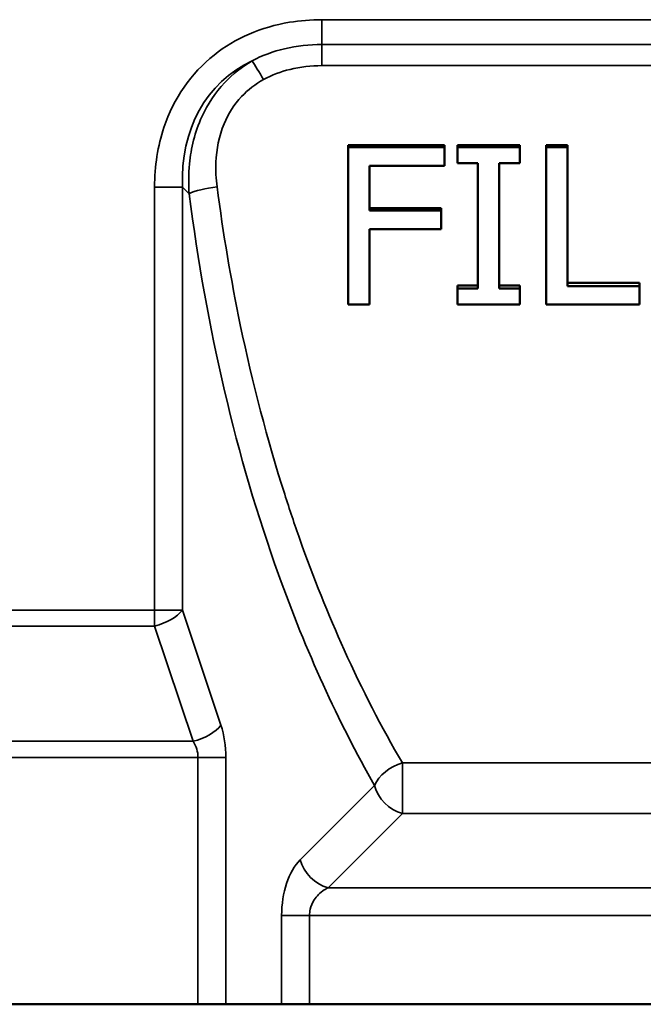
# Model space of a CAD drawing. Units: millimetres. Extents: x 0 to 11298, y 0 to 2970.
# Drawn here: x 858 to 916, y 627 to 719 of the extents above; entities that cross this region are included whole.
import ezdxf

# ---------------------------------------------------------------- set-up
doc = ezdxf.new("R2010")
doc.units = ezdxf.units.MM
doc.header["$LTSCALE"] = 5
doc.layers.add('Sichtbar (ISO)', color=7, linetype='Continuous', lineweight=50)
doc.layers.add('Sichtbar schmal (ISO)', color=7, linetype='Continuous', lineweight=35)

msp = doc.modelspace()

# ---------------------------------------------------------------- linework, layer by layer
at = {"layer": 'Sichtbar (ISO)'}
for p, q in [((888.383, 707.371), (897.354, 707.371)), ((888.383, 707.371), (888.383, 707.192)), ((897.354, 707.371), (897.354, 707.192)), ((898.558, 707.371), (904.368, 707.371)), ((898.558, 707.371), (898.558, 707.192)), ((904.368, 707.371), (904.368, 707.192)), ((906.835, 707.371), (908.829, 707.371)), ((906.835, 707.371), (906.835, 707.192)), ((908.829, 707.371), (908.829, 707.192)), ((888.383, 707.192), (897.354, 707.192)), ((888.383, 692.529), (888.383, 707.192)), ((897.354, 707.192), (897.354, 705.432)), ((898.558, 707.192), (904.368, 707.192)), ((898.558, 705.673), (898.558, 707.192)), ((904.368, 707.192), (904.368, 705.673)), ((906.835, 707.192), (908.829, 707.192)), ((906.835, 692.529), (906.835, 707.192)), ((908.829, 707.192), (908.829, 694.236)), ((890.377, 705.432), (890.377, 701.262)), ((897.354, 705.432), (890.377, 705.432)), ((900.466, 705.673), (898.558, 705.673)), ((900.466, 694.002), (900.466, 705.673)), ((902.459, 705.673), (902.459, 694.002)), ((904.368, 705.673), (902.459, 705.673)), ((890.377, 701.495), (897.062, 701.495)), ((890.377, 701.262), (897.062, 701.262)), ((897.062, 701.495), (897.062, 701.262)), ((897.062, 701.262), (897.062, 699.524)), ((890.377, 699.524), (890.377, 692.529)), ((897.062, 699.524), (890.377, 699.524)), ((908.829, 694.531), (915.527, 694.531)), ((915.527, 694.531), (915.527, 694.236)), ((898.558, 694.299), (900.466, 694.299)), ((898.558, 694.299), (898.558, 694.002)), ((898.558, 694.002), (900.466, 694.002)), ((898.558, 692.529), (898.558, 694.002)), ((902.459, 694.299), (904.368, 694.299)), ((902.459, 694.002), (904.368, 694.002)), ((904.368, 694.299), (904.368, 694.002)), ((904.368, 694.002), (904.368, 692.529)), ((908.829, 694.236), (915.527, 694.236)), ((915.527, 694.236), (915.527, 692.529)), ((890.377, 692.529), (888.383, 692.529)), ((904.368, 692.529), (898.558, 692.529)), ((915.527, 692.529), (906.835, 692.529)), ((874.393, 627.321), (844.775, 627.321)), ((874.393, 627.321), (876.991, 627.321)), ((882.188, 627.321), (876.991, 627.321)), ((884.786, 627.321), (882.188, 627.321)), ((996.049, 627.321), (884.786, 627.321))]:
    msp.add_line(p, q, dxfattribs=at)
at = {"layer": 'Sichtbar schmal (ISO)'}
for p, q in [((885.94, 719.053), (994.894, 719.053)), ((994.894, 716.745), (885.94, 716.745)), ((885.94, 716.745), (885.94, 714.772)), ((994.894, 714.772), (885.94, 714.772)), ((870.352, 664.053), (870.352, 703.464)), ((872.95, 703.464), (870.352, 703.464)), ((872.95, 703.464), (872.95, 664.053)), ((873.574, 702.84), (872.95, 703.464)), ((870.352, 664.053), (848.816, 664.053)), ((870.352, 664.053), (870.352, 662.553)), ((872.95, 664.053), (870.352, 664.053)), ((872.95, 664.053), (876.527, 653.321)), ((870.352, 662.553), (848.816, 662.553)), ((873.929, 651.821), (870.352, 662.553)), ((845.239, 651.821), (873.929, 651.821)), ((874.393, 650.321), (844.775, 650.321)), ((876.991, 650.321), (874.393, 650.321)), ((874.393, 627.321), (874.393, 650.321)), ((876.991, 650.321), (876.991, 627.321)), ((987.398, 649.81), (893.437, 649.81)), ((893.437, 649.81), (893.437, 645.106)), ((883.92, 640.785), (890.839, 647.704)), ((893.437, 645.106), (886.518, 638.187)), ((987.398, 645.106), (893.437, 645.106)), ((994.317, 638.187), (886.518, 638.187)), ((882.188, 635.589), (884.786, 635.589)), ((882.188, 627.321), (882.188, 635.589)), ((996.049, 635.589), (884.786, 635.589)), ((884.786, 635.589), (884.786, 627.321))]:
    msp.add_line(p, q, dxfattribs=at)
for centre, major_axis, ratio, start_param, end_param in [((891.136, 698.268), (-14.789, 14.789), 0.717219, 6.032992, 6.942243), ((880.501, 713.105), (1.475, -2.612), 0.060941, 1.67829, 2.480595), ((876.172, 702.84), (2.976, 0.377), 0.21244, 1.543925, 2.604454), ((937.303, 727.028), (0, 113), 0.57735, 1.786522, 2.127078), ((937.303, 727.028), (0, 113), 0.57735, 2.127078, 2.348975), ((870.352, 664.053), (-2.846, -0.949), 0.480384, 1.412016, 2.53498), ((873.929, 653.321), (2.846, 0.949), 0.480384, 4.553609, 5.676573), ((873.527, 650.321), (0, -6), 0.57735, 1.570796, 2.094395), ((870.929, 650.321), (3.464, 0), 0.866025, 0, 0.523599), ((893.437, 647.704), (-2.607, -1.484), 0.650581, 4.357808, 5.564517), ((893.437, 647.704), (2.121, -2.121), 0.774597, 4.053331, 5.371447), ((885.652, 635.589), (0, 6), 0.57735, 0.523599, 1.570796), ((886.518, 640.785), (2.121, -2.121), 0.774597, 4.053331, 5.371447)]:
    msp.add_ellipse(centre, major_axis=major_axis, ratio=ratio, start_param=start_param, end_param=end_param, dxfattribs=at)
for points, knots in [([(870.352, 703.464), (870.352, 705.413), (870.646, 707.288), (872.13, 711.723), (873.743, 714.052), (877.86, 717.322), (880.27, 718.366), (883.9, 718.971), (884.91, 719.053), (885.94, 719.053)], [-0.659058, -0.659058, -0.659058, -0.659058, -0.368584, -0.368584, 0.0887, 0.0887, 0.505455, 0.505455, 0.659058, 0.659058, 0.659058, 0.659058]), ([(885.94, 719.053), (885.94, 718.79), (885.94, 718.267), (885.94, 717.535), (885.94, 717.042), (885.94, 716.804), (885.94, 716.745)], [0, 0, 0, 0, 0.25, 0.5, 0.75, 0.8380474, 0.8380474, 0.8380474, 0.8380474]), ([(879.435, 715.222), (880.401, 715.733), (881.429, 716.104), (883.613, 716.623), (884.79, 716.745), (885.94, 716.745)], [0, 0, 0, 0, 0.2661176, 0.2661176, 0.564926, 0.564926, 0.564926, 0.564926]), ([(873.574, 702.84), (873.51, 703.746), (873.514, 704.676), (873.744, 707.1), (874.103, 708.591), (875.279, 711.169), (875.996, 712.256), (877.63, 713.989), (878.497, 714.674), (879.435, 715.222)], [0, 0, 0, 0, 0.238711, 0.238711, 0.62065, 0.62065, 0.931741, 0.931741, 1.193896, 1.193896, 1.193896, 1.193896]), ([(885.94, 714.772), (884.944, 714.772), (883.939, 714.663), (882.114, 714.215), (881.272, 713.898), (880.501, 713.475)], [-0.564926, -0.564926, -0.564926, -0.564926, -0.2661176, -0.2661176, 0, 0, 0, 0]), ([(876.172, 703.482), (876.075, 704.233), (876.033, 705.001), (876.111, 706.992), (876.341, 708.208), (877.207, 710.289), (877.758, 711.158), (879.047, 712.524), (879.742, 713.057), (880.501, 713.475)], [0, 0, 0, 0, 0.238711, 0.238711, 0.62065, 0.62065, 0.931741, 0.931741, 1.193896, 1.193896, 1.193896, 1.193896]), ([(883.876, 670.664), (883.39, 672.037), (882.922, 673.427), (882.472, 674.834), (880.852, 679.903), (879.468, 685.186), (877.462, 694.828), (876.739, 699.126), (876.172, 703.482)], [-0.5379733, -0.5379733, -0.5379733, -0.5379733, -0.4943881, -0.4943881, -0.4943881, -0.3373449, -0.3373449, -0.2157252, -0.2157252, -0.2157252, -0.2157252]), ([(893.437, 649.81), (891.502, 653.12), (889.692, 656.637), (886.524, 663.641), (885.14, 667.092), (883.876, 670.664)], [-0.7781783, -0.7781783, -0.7781783, -0.7781783, -0.6514314, -0.6514314, -0.5379733, -0.5379733, -0.5379733, -0.5379733]), ([(884.786, 635.589), (884.786, 635.785), (884.808, 635.981), (884.923, 636.482), (885.05, 636.781), (885.458, 637.411), (885.774, 637.726), (886.266, 638.051), (886.39, 638.122), (886.518, 638.187)], [0, 0, 0, 0, 0.196396, 0.196396, 0.51063, 0.51063, 0.919134, 0.919134, 1.047198, 1.047198, 1.047198, 1.047198])]:
    msp.add_open_spline(points, degree=3, knots=knots, dxfattribs=at)

doc.saveas('drawing.dxf')
